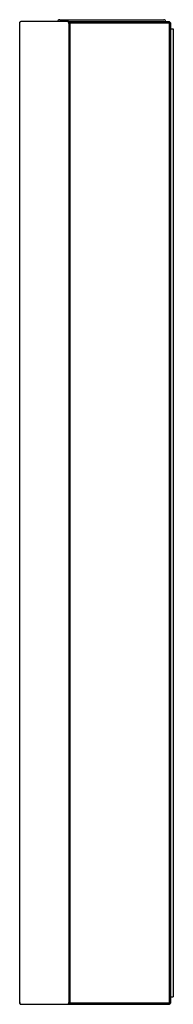
# Model space of a CAD drawing. Units: inches. Extents: x 4125.8 to 4130.7, y 143.3 to 174.8.
import ezdxf

# ---------------------------------------------------------------- set-up
doc = ezdxf.new("R2010")
doc.units = ezdxf.units.IN
doc.header["$LTSCALE"] = 0.64311
doc.header["$MEASUREMENT"] = 0
doc.layers.get('0').update_dxf_attribs({"color": 255, "linetype": 'CONTINUOUS'})
doc.layers.get('Defpoints').update_dxf_attribs({"linetype": 'CONTINUOUS'})
doc.styles.get("Standard").update_dxf_attribs({"font": 'txt', "width": 0.8})

msp = doc.modelspace()

# ---------------------------------------------------------------- linework, layer by layer
for p, q in [((4127.092, 174.831), (4130.43, 174.831)), ((4125.808, 174.741), (4125.814, 174.747)), ((4125.808, 174.741), (4125.808, 143.308)), ((4125.808, 174.713), (4125.814, 174.713)), ((4125.814, 174.713), (4125.814, 174.745)), ((4127.375, 174.772), (4125.842, 174.772)), ((4127.375, 174.772), (4130.611, 174.772)), ((4127.377, 174.745), (4127.377, 174.713)), ((4127.377, 174.713), (4127.383, 174.713)), ((4127.383, 174.772), (4127.383, 143.276)), ((4127.383, 174.733), (4127.422, 174.772)), ((4127.403, 174.753), (4127.422, 174.733)), ((4127.422, 174.772), (4127.422, 174.772)), ((4127.422, 174.733), (4127.422, 143.316)), ((4127.422, 174.733), (4130.611, 174.733)), ((4130.611, 174.772), (4130.651, 174.733)), ((4130.611, 174.733), (4130.631, 174.753)), ((4130.611, 174.733), (4130.611, 143.316)), ((4130.651, 174.733), (4130.651, 143.316)), ((4130.651, 174.536), (4130.729, 174.536)), ((4130.729, 174.536), (4130.729, 143.512)), ((4125.808, 143.335), (4125.814, 143.335)), ((4125.808, 143.308), (4125.814, 143.302)), ((4125.814, 143.335), (4125.814, 143.304)), ((4125.842, 143.276), (4127.349, 143.276)), ((4127.349, 143.276), (4130.611, 143.276)), ((4127.383, 143.335), (4127.377, 143.335)), ((4127.377, 143.335), (4127.377, 143.304)), ((4127.383, 143.316), (4127.422, 143.276)), ((4127.403, 143.296), (4127.422, 143.316)), ((4130.611, 143.316), (4127.422, 143.316)), ((4130.611, 143.276), (4130.651, 143.316)), ((4130.611, 143.316), (4130.631, 143.296)), ((4130.651, 143.512), (4130.729, 143.512))]:
    msp.add_line(p, q)
for centre, radius, start, end in [((4127.092, 174.768), 0.063, 90, 176.41), ((4130.43, 174.768), 0.063, 3.5896, 90), ((4125.842, 174.745), 0.0276, 90, 180), ((4127.349, 174.745), 0.0276, 0, 90), ((4125.842, 143.304), 0.0276, 180, 270), ((4127.349, 143.304), 0.0276, 270, 360)]:
    msp.add_arc(centre, radius, start, end)

# ---------------------------------------------------------------- texts
at = {"layer": 'Defpoints'}
for tag, p, s in [('MODELNUMBER', (4130.73, 159.023), 'K-26377T'), ('TRADENAME', (4130.73, 159.022), ''), ('PRODUCT', (4130.73, 159.02), 'MEDICINE CABINET')]:
    msp.add_attdef(tag, p, s, height=0.001, dxfattribs=at)

doc.saveas('drawing.dxf')
